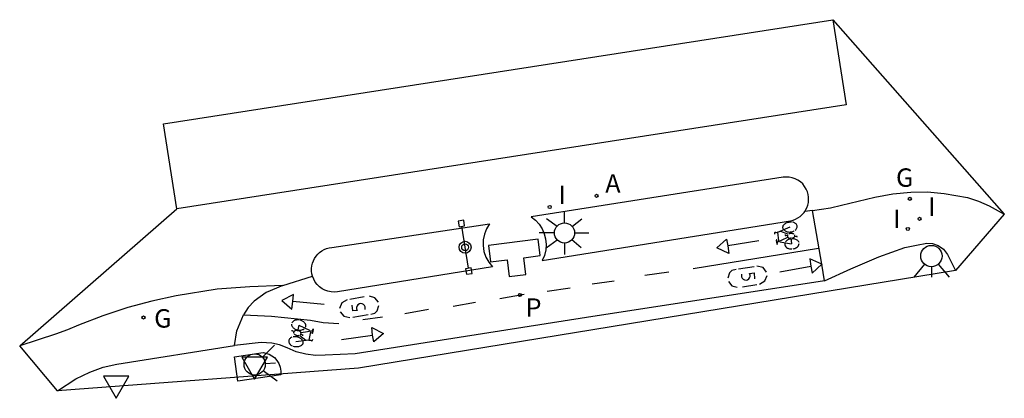
# Model space of a CAD drawing. Units: metres. Extents: x 581094 to 587879, y 4793176 to 4797204.
# Drawn here: x 582582 to 582616, y 4795553 to 4795567 of the extents above; entities that cross this region are included whole.
import ezdxf

# ---------------------------------------------------------------- set-up
doc = ezdxf.new("R2010")
doc.units = ezdxf.units.M
doc.header["$LTSCALE"] = 2
doc.layers.get('0').update_dxf_attribs({"linetype": 'CONTINUOUS'})
for name, color, linetype in [('060108', 9, 'CONTINUOUS'), ('060112', 1, 'CONTINUOUS'), ('060130', 9, 'CONTINUOUS'), ('070108', 9, 'CONTINUOUS'), ('090210', 9, 'CONTINUOUS'), ('090212', 9, 'CONTINUOUS'), ('100105', 3, 'CONTINUOUS'), ('200203', 4, 'CONTINUOUS'), ('200205', 4, 'CONTINUOUS'), ('200305', 4, 'CONTINUOUS'), ('210203', 4, 'CONTINUOUS'), ('210303', 4, 'CONTINUOUS'), ('230204', 9, 'CONTINUOUS'), ('230304', 9, 'CONTINUOUS'), ('250206', 9, 'CONTINUOUS'), ('260101', 9, 'CONTINUOUS'), ('260204', 9, 'CONTINUOUS'), ('260205', 9, 'CONTINUOUS'), ('270204', 9, 'CONTINUOUS'), ('270304', 9, 'CONTINUOUS')]:
    doc.layers.add(name, color=color, linetype=linetype)
doc.layers.add('Ambitos Campo', color=2, linetype='CONTINUOUS', lineweight=30)
doc.styles.add('ROMANS', font='ROMANS')

# ---------------------------------------------------------------- blocks, each defined once
blk = doc.blocks.new('SETRA')
at = {"linetype": 'Continuous'}
blk.add_lwpolyline([(0.451, 0.26), (-0.45, 0.26), (-0.001, -0.52)], close=True, dxfattribs=at)
blk = doc.blocks.new('REGAS')
blk.add_circle((0, 0), 0.055)
blk = doc.blocks.new('PLUVI2')
blk.add_circle((0, 0), 0.055)
blk = doc.blocks.new('SEMAFO')
for p, q in [((-0.24, -0.29), (-0.625, -0.75)), ((0.24, -0.29), (0.625, -0.75)), ((0.005, -0.375), (0.005, -0.74))]:
    blk.add_line(p, q)
blk.add_circle((0, 0), 0.375)
blk = doc.blocks.new('REIND')
blk.add_circle((0, 0), 0.055)
blk = doc.blocks.new('FAROLA')
for p, q in [((0, 0.355), (0, 0.755)), ((-0.63, 0.51), (-0.255, 0.245)), ((0.605, 0.49), (0.276, 0.223)), ((-0.355, 0), (-0.895, 0)), ((0.355, 0), (0.855, 0)), ((-0.65, -0.52), (-0.255, -0.24)), ((0.585, -0.52), (0.256, -0.246)), ((0, -0.355), (0, -0.755))]:
    blk.add_line(p, q)
blk.add_circle((0, 0), 0.355)
blk = doc.blocks.new('FUENTE')
blk.add_lwpolyline([(-0.295, 1.179), (-0.295, 0.589), (-0.884, 0.589), (-0.884, 0), (0.884, 0), (0.884, 0.589), (0.295, 0.589), (0.295, 1.179)], close=True)
blk = doc.blocks.new('ABAS')
blk.add_circle((0, 0), 0.055)
blk = doc.blocks.new('PANINF')
for p, q in [((-0.749, 0), (0, 0)), ((0, 0), (0.749, 0))]:
    blk.add_line(p, q)
for points in [[(-0.749, -0.099), (-0.749, 0.099), (-0.947, 0.099), (-0.947, -0.099)], [(0.947, -0.099), (0.947, 0.099), (0.749, 0.099), (0.749, -0.099)]]:
    blk.add_lwpolyline(points, close=True)
for radius in [0.21, 0.12]:
    blk.add_circle((0, 0), radius)
blk = doc.blocks.new('BICI')
at = {"color": 9, "linetype": 'Continuous'}
for points in [[(-0.236, 0.385), (-0.243, 0.371), (-0.224, 0.366)], [(-0.22, 0.365), (-0.087, 0.365), (-0.091, 0.384), (-0.104, 0.391), (-0.226, 0.391), (-0.236, 0.385)], [(0.171, 0.302), (0.165, 0.361), (0.177, 0.381), (0.182, 0.407), (0.167, 0.423), (0.149, 0.428), (0.122, 0.428)], [(-0.128, 0.302), (0.171, 0.302)], [(-0.049, -0.018), (-0.123, 0.201)], [(0.015, -0.014), (0.029, 0.05)], [(0.029, 0.05), (0.063, 0.051)], [(0.171, 0.302), (0.311, -0.144)], [(-0.051, -0.344), (-0.076, -0.344)], [(-0.033, -0.274), (-0.051, -0.344)]]:
    blk.add_lwpolyline(points, dxfattribs=at)
at = {"color": 9, "linetype": 'Continuous', "flags": 128}
for points in [[(-0.123, 0.201), (-0.174, 0.353)], [(-0.25, 0.103), (-0.281, 0.109), (-0.309, 0.108), (-0.335, 0.101), (-0.367, 0.084), (-0.382, 0.072), (-0.396, 0.059), (-0.416, 0.034), (-0.427, 0.017), (-0.44, -0.009), (-0.451, -0.037), (-0.457, -0.058), (-0.462, -0.082), (-0.467, -0.121)], [(-0.165, 0.27), (-0.282, -0.123)], [(-0.113, -0.111), (-0.117, -0.082), (-0.126, -0.043), (-0.141, -0.003), (-0.153, 0.018), (-0.165, 0.038), (-0.187, 0.064), (-0.195, 0.071)], [(0.029, 0.05), (0.001, 0.05)], [(0.07, -0.04), (0.191, 0.198)], [(0.219, 0.073), (0.204, 0.059), (0.191, 0.044), (0.176, 0.022), (0.164, 0.001), (0.155, -0.022), (0.148, -0.04), (0.142, -0.062), (0.137, -0.088), (0.134, -0.107), (0.133, -0.139), (0.133, -0.164), (0.135, -0.188), (0.141, -0.22), (0.146, -0.242), (0.156, -0.269)], [(0.255, 0.097), (0.276, 0.105), (0.302, 0.109), (0.329, 0.108), (0.361, 0.099), (0.384, 0.087), (0.405, 0.071), (0.424, 0.052), (0.439, 0.032), (0.455, 0.004), (0.467, -0.022), (0.478, -0.057), (0.484, -0.088), (0.488, -0.128), (0.488, -0.165), (0.485, -0.193), (0.483, -0.21)], [(-0.467, -0.164), (-0.462, -0.205), (-0.457, -0.229), (-0.446, -0.264), (-0.433, -0.294), (-0.416, -0.322), (-0.401, -0.343), (-0.381, -0.362), (-0.368, -0.372), (-0.343, -0.386), (-0.309, -0.396)], [(-0.289, -0.144), (-0.066, -0.144)], [(-0.274, -0.397), (-0.244, -0.39), (-0.218, -0.377), (-0.197, -0.361), (-0.177, -0.341), (-0.161, -0.32), (-0.146, -0.294), (-0.134, -0.269), (-0.124, -0.24), (-0.118, -0.212), (-0.113, -0.184), (-0.112, -0.171)], [(-0.091, -0.171), (-0.088, -0.187), (-0.085, -0.2), (-0.08, -0.214), (-0.075, -0.226), (-0.068, -0.238), (-0.059, -0.25), (-0.049, -0.26), (-0.033, -0.271), (-0.017, -0.276), (-0.004, -0.277), (0.008, -0.275), (0.018, -0.271)], [(0.047, -0.04), (0.033, -0.026), (0.021, -0.018), (0.007, -0.013), (-0.012, -0.012), (-0.035, -0.02), (-0.05, -0.031), (-0.06, -0.042), (-0.073, -0.061), (-0.081, -0.081), (-0.086, -0.097), (-0.09, -0.114)], [(-0.051, -0.344), (-0.025, -0.344)], [(0.044, -0.251), (0.055, -0.236), (0.064, -0.218), (0.071, -0.202), (0.076, -0.181), (0.079, -0.161), (0.08, -0.138), (0.079, -0.12), (0.075, -0.097), (0.07, -0.081), (0.063, -0.065)], [(0.175, -0.309), (0.192, -0.334), (0.206, -0.35), (0.226, -0.368), (0.248, -0.382), (0.276, -0.393), (0.297, -0.397), (0.32, -0.398), (0.348, -0.392), (0.369, -0.384), (0.392, -0.37), (0.416, -0.349), (0.43, -0.332), (0.444, -0.313), (0.454, -0.295), (0.465, -0.27), (0.472, -0.252)]]:
    blk.add_lwpolyline(points, dxfattribs=at)

msp = doc.modelspace()

# ---------------------------------------------------------------- linework, layer by layer
at = {"layer": '060108', "elevation": 6.16}
msp.add_lwpolyline([(582590.311, 4795554.841), (582590.523, 4795554.783), (582590.706, 4795554.663), (582590.797, 4795554.563), (582590.867, 4795554.447), (582590.913, 4795554.32), (582590.935, 4795554.187), (582590.93, 4795554.052), (582589.414, 4795553.834), (582589.305, 4795554.683)], close=True, dxfattribs=at)
at = {"layer": '060112'}
msp.add_line((582609.692, 4795559.845, 6.145), (582609.415, 4795559.811, 6.163), dxfattribs=at)
at = {"layer": '060112', "elevation": 6.094}
msp.add_lwpolyline([(582610.11, 4795557.37), (582601.722, 4795556.069), (582593.554, 4795554.791), (582592.498, 4795554.741), (582592.153, 4795554.736), (582591.811, 4795554.778), (582591.476, 4795554.868), (582591.157, 4795555.003), (582590.892, 4795555.107), (582590.615, 4795555.17), (582590.242, 4795555.187), (582589.305, 4795555.083)], dxfattribs=at)
at = {"layer": '060112'}
for points in [[(582609.692, 4795559.845, 6.145), (582610.321, 4795559.945, 6.122), (582610.71, 4795560.03, 6.107), (582611.885, 4795560.317, 6.071), (582612.517, 4795560.436, 6.053), (582613.157, 4795560.496, 6.034), (582613.744, 4795560.498, 6.039), (582614.329, 4795560.449, 6.045), (582615.152, 4795560.303, 6.035), (582615.545, 4795560.174, 6.03), (582615.923, 4795560.008, 6.026), (582616.453, 4795559.715, 6.019)], [(582610.11, 4795557.37, 6.029), (582611.039, 4795557.786, 5.984), (582612.023, 4795558.211, 6.004), (582612.945, 4795558.537, 6.006), (582613.358, 4795558.627, 6.008), (582613.722, 4795558.695, 6.013), (582613.925, 4795558.681, 6.016), (582614.117, 4795558.615, 6.018), (582614.307, 4795558.482, 6.013), (582614.449, 4795558.3, 6.009), (582614.728, 4795557.725, 5.989)], [(582591.01, 4795557.204, 6.169), (582589.843, 4795557.151, 6.145), (582588.692, 4795557.077, 6.137), (582587.244, 4795556.842, 6.125), (582586.384, 4795556.654, 6.118), (582585.534, 4795556.423, 6.111), (582584.658, 4795556.137, 6.105), (582583.799, 4795555.805, 6.099), (582583.407, 4795555.635, 6.092), (582582.991, 4795555.483, 6.076), (582581.724, 4795555.079, 6.022)], [(582583.058, 4795553.492, 6.031), (582583.704, 4795553.913, 6.046), (582584.193, 4795554.152, 6.056), (582584.665, 4795554.317, 6.068), (582585.152, 4795554.427, 6.079), (582589.305, 4795555.083, 6.16)]]:
    msp.add_polyline3d(points, dxfattribs=at)
at = {"layer": '060130'}
for p, q in [((582610.013, 4795557.948, 6.049), (582609.692, 4795559.845, 6.145)), ((582610.11, 4795557.37, 6.029), (582610.013, 4795557.948, 6.049)), ((582591.01, 4795557.204, 6.169), (582592.052, 4795557.525))]:
    msp.add_line(p, q, dxfattribs=at)
for points in [[(582591.01, 4795557.204, 6.169), (582590.42, 4795556.95, 6.155), (582589.99, 4795556.649, 6.146), (582589.782, 4795556.422, 6.146), (582589.613, 4795556.165, 6.146)], [(582589.305, 4795555.083, 6.16), (582589.384, 4795555.609, 6.153), (582589.613, 4795556.165, 6.146)]]:
    msp.add_polyline3d(points, dxfattribs=at)
at = {"layer": '070108', "elevation": 6.052}
msp.add_lwpolyline([(582610.408, 4795566.572), (582610.874, 4795563.571), (582587.267, 4795559.902), (582586.801, 4795562.903)], dxfattribs=at)
at = {"layer": '100105'}
for points in [[(582609.415, 4795559.811, 6.146), (582609.444, 4795559.853, 6.146), (582609.488, 4795559.939, 6.147), (582609.521, 4795560.029, 6.147), (582609.542, 4795560.123, 6.148), (582609.552, 4795560.219, 6.149), (582609.55, 4795560.315, 6.15), (582609.536, 4795560.41, 6.15), (582609.51, 4795560.503, 6.151), (582609.467, 4795560.603, 6.151), (582609.411, 4795560.696, 6.15), (582609.343, 4795560.78, 6.15), (582609.263, 4795560.854, 6.15), (582609.174, 4795560.915, 6.149), (582609.078, 4795560.964, 6.149), (582608.975, 4795560.999, 6.149), (582608.868, 4795561.02, 6.149), (582608.76, 4795561.025, 6.148), (582608.652, 4795561.015, 6.148), (582599.767, 4795559.617, 6.171), (582599.915, 4795559.499, 6.167), (582600.043, 4795559.359, 6.163), (582600.147, 4795559.2, 6.158), (582600.224, 4795559.027, 6.154), (582600.272, 4795558.844, 6.15), (582600.291, 4795558.65, 6.15), (582600.277, 4795558.455, 6.151), (582600.231, 4795558.265, 6.151), (582600.155, 4795558.085, 6.151), (582608.906, 4795559.484, 6.141), (582609, 4795559.506, 6.142), (582609.09, 4795559.539, 6.142), (582609.175, 4795559.583, 6.143), (582609.255, 4795559.638, 6.144), (582609.327, 4795559.702, 6.145), (582609.39, 4795559.774, 6.145)], [(582592.052, 4795557.525, 6.19), (582592.03, 4795557.616, 6.19), (582592.018, 4795557.709, 6.191), (582592.018, 4795557.802, 6.191), (582592.028, 4795557.895, 6.191), (582592.05, 4795557.986, 6.191), (582592.082, 4795558.074, 6.192), (582592.124, 4795558.157, 6.192), (582592.175, 4795558.235, 6.192), (582592.236, 4795558.306, 6.192), (582592.304, 4795558.37, 6.193), (582592.38, 4795558.425, 6.193), (582592.461, 4795558.471, 6.193), (582592.548, 4795558.507, 6.193), (582592.638, 4795558.532, 6.194), (582592.73, 4795558.547, 6.194), (582598.298, 4795559.372, 6.182), (582598.191, 4795559.201, 6.182), (582598.115, 4795559.014, 6.182), (582598.073, 4795558.816, 6.181), (582598.066, 4795558.614, 6.181), (582598.097, 4795558.405, 6.18), (582598.166, 4795558.205, 6.179), (582598.27, 4795558.021, 6.178), (582598.406, 4795557.859, 6.177), (582592.934, 4795556.978, 6.193), (582592.821, 4795556.968, 6.193), (582592.708, 4795556.974, 6.192), (582592.598, 4795556.996, 6.192), (582592.491, 4795557.034, 6.192), (582592.391, 4795557.087, 6.191), (582592.299, 4795557.153, 6.191), (582592.218, 4795557.232, 6.191), (582592.149, 4795557.321, 6.191), (582592.093, 4795557.42, 6.19)]]:
    msp.add_polyline3d(points, close=True, dxfattribs=at)
at = {"layer": '260101'}
for p, q in [((582607.791, 4795558.782, 6.115), (582606.7, 4795558.596, 6.103)), ((582605.484, 4795557.805, 6.094), (582609.902, 4795558.514, 6.109)), ((582603.778, 4795557.564, 6.1), (582604.623, 4795557.688, 6.099)), ((582608.54, 4795557.688, 6.066), (582609.63, 4795557.878, 6.054)), ((582601.92, 4795557.259, 6.112), (582602.691, 4795557.363, 6.107)), ((582598.662, 4795556.745, 6.136), (582599.515, 4795556.899, 6.121)), ((582600.329, 4795557.005, 6.124), (582601.138, 4795557.124, 6.122)), ((582592.46, 4795556.526, 6.186), (582591.359, 4795556.635, 6.174)), ((582597.01, 4795556.472, 6.146), (582597.798, 4795556.618, 6.143)), ((582595.304, 4795556.219, 6.161), (582596.14, 4795556.364, 6.159)), ((582593.824, 4795556.008, 6.176), (582594.521, 4795556.098, 6.173)), ((582593.078, 4795555.299, 6.162), (582594.173, 4795555.455, 6.15))]:
    msp.add_line(p, q, dxfattribs=at)
for points, elevation in [([(582606.7, 4795558.596), (582606.742, 4795558.328), (582606.317, 4795558.527), (582606.652, 4795558.84)], 6.106), ([(582610.013, 4795557.948), (582610.012, 4795557.948), (582610.012, 4795557.947)], 6.049), ([(582591.359, 4795556.635), (582591.377, 4795556.883), (582590.971, 4795556.67), (582591.328, 4795556.366)], 6.174), ([(582594.173, 4795555.455), (582594.139, 4795555.724), (582594.558, 4795555.514), (582594.215, 4795555.21)], 6.15)]:
    msp.add_lwpolyline(points, close=True, dxfattribs=dict(at, elevation=elevation))
for points, elevation in [([(582610.013, 4795557.948), (582609.588, 4795558.145), (582609.63, 4795557.878)], 6.057), ([(582609.63, 4795557.878), (582609.679, 4795557.634), (582610.013, 4795557.948)], 6.054)]:
    msp.add_lwpolyline(points, dxfattribs=dict(at, elevation=elevation))
at = {"layer": '260101', "flags": 128}
for points, elevation in [([(582606.991, 4795557.769), (582606.847, 4795557.731), (582606.763, 4795557.649), (582606.701, 4795557.465)], 6.074), ([(582607.628, 4795557.863), (582607.081, 4795557.777)], 6.074), ([(582607.189, 4795557.606), (582607.184, 4795557.506), (582607.206, 4795557.46), (582607.241, 4795557.423), (582607.295, 4795557.397), (582607.349, 4795557.392), (582607.39, 4795557.402), (582607.439, 4795557.432), (582607.469, 4795557.467), (582607.49, 4795557.523), (582607.49, 4795557.571), (582607.469, 4795557.63), (582607.627, 4795557.644), (582607.641, 4795557.438)], 6.074), ([(582608.069, 4795557.672), (582607.943, 4795557.831), (582607.73, 4795557.881)], 6.074), ([(582607.821, 4795557.252), (582608.007, 4795557.363), (582608.089, 4795557.551)], 6.074), ([(582606.719, 4795557.344), (582606.839, 4795557.191), (582607.03, 4795557.138)], 6.074), ([(582607.214, 4795557.15), (582607.722, 4795557.239)], 6.074), ([(582593.271, 4795556.697), (582593.087, 4795556.585), (582593.007, 4795556.396)], 6.191), ([(582593.877, 4795556.807), (582593.371, 4795556.712)], 6.191), ([(582593.908, 4795556.351), (582593.911, 4795556.451), (582593.889, 4795556.497), (582593.853, 4795556.534), (582593.799, 4795556.559), (582593.746, 4795556.563), (582593.704, 4795556.553), (582593.655, 4795556.523), (582593.626, 4795556.487), (582593.606, 4795556.431), (582593.606, 4795556.383), (582593.628, 4795556.324), (582593.47, 4795556.308), (582593.454, 4795556.514)], 6.191), ([(582594.374, 4795556.619), (582594.253, 4795556.77), (582594.061, 4795556.821)], 6.191), ([(582593.029, 4795556.275), (582593.156, 4795556.117), (582593.369, 4795556.07)], 6.191), ([(582593.471, 4795556.089), (582594.018, 4795556.181)], 6.191), ([(582594.108, 4795556.191), (582594.251, 4795556.23), (582594.334, 4795556.314), (582594.394, 4795556.498)], 6.191)]:
    msp.add_lwpolyline(points, dxfattribs=dict(at, elevation=elevation))
at = {"layer": '260101'}
msp.add_polyline3d([(582589.613, 4795556.165, 6.146), (582590.603, 4795556.123, 6.166), (582591.979, 4795555.982, 6.18), (582592.428, 4795555.902, 6.18), (582592.975, 4795555.864, 6.175)], dxfattribs=at)
at = {"layer": 'Ambitos Campo', "elevation": 6.152}
msp.add_lwpolyline([(582586.801, 4795562.903), (582610.408, 4795566.572), (582616.453, 4795559.715), (582614.728, 4795557.725), (582593.671, 4795554.289), (582583.058, 4795553.492), (582581.724, 4795555.079), (582587.267, 4795559.902)], close=True, dxfattribs=at)

# ---------------------------------------------------------------- block references
at = {"layer": '090210', "rotation": 98.8694015605919}
msp.add_blockref('PANINF', (582597.434, 4795558.549), dxfattribs=at)
at = {"layer": '090212'}
for p, rotation in [((582608.788, 4795558.94, 6.118), 96.45491878453397), ((582591.659, 4795555.498, 6.179), 260.2272380984564)]:
    msp.add_blockref('BICI', p, dxfattribs=dict(at, rotation=rotation))
at = {"layer": '200203', "rotation": 187.1785432752116}
msp.add_blockref('FUENTE', (582599.136, 4795558.728, 6.149), dxfattribs=at)
at = {"layer": '200205'}
msp.add_blockref('ABAS', (582602.071, 4795560.363, 6.166), dxfattribs=at)
at = {"layer": '210203'}
msp.add_blockref('PLUVI2', (582599.37, 4795556.865, 6.128), dxfattribs=at)
at = {"layer": '230204'}
for p in [(582613.119, 4795560.257, 6.036), (582586.092, 4795556.072, 6.11)]:
    msp.add_blockref('REGAS', p, dxfattribs=at)
at = {"layer": '250206'}
msp.add_blockref('FAROLA', (582600.941, 4795559.054, 6.287), dxfattribs=at)
at = {"layer": '260204'}
msp.add_blockref('SEMAFO', (582613.882, 4795558.24, 5.993), dxfattribs=at)
at = {"layer": '260204', "rotation": 93.89543058683213}
msp.add_blockref('SEMAFO', (582590.011, 4795554.419, 6.233), dxfattribs=at)
at = {"layer": '260205'}
for p in [(582590.011, 4795554.419, 6.233), (582585.128, 4795553.745, 6.064)]:
    msp.add_blockref('SETRA', p, dxfattribs=at)
at = {"layer": '270204'}
for p in [(582600.418, 4795559.97, 6.171), (582613.464, 4795559.55, 6.028), (582613.05, 4795559.195, 6.029)]:
    msp.add_blockref('REIND', p, dxfattribs=at)

# ---------------------------------------------------------------- texts
at = {"layer": '200305', "style": 'ROMANS'}
msp.add_text('A', height=0.65, dxfattribs=at).set_placement((582602.378, 4795560.475, 6.166))
at = {"layer": '210303', "style": 'ROMANS'}
msp.add_text('P', height=0.65, dxfattribs=at).set_placement((582599.569, 4795556.099, 6.128))
at = {"layer": '230304', "style": 'ROMANS'}
for p in [(582612.633, 4795560.681, 6.036), (582586.466, 4795555.717, 6.11)]:
    msp.add_text('G', height=0.65, dxfattribs=at).set_placement(p)
at = {"layer": '270304', "style": 'ROMANS'}
for p in [(582600.724, 4795560.076, 6.171), (582613.77, 4795559.656, 6.028), (582612.537, 4795559.23, 6.029)]:
    msp.add_text('I', height=0.65, dxfattribs=at).set_placement(p)

doc.saveas('drawing.dxf')
